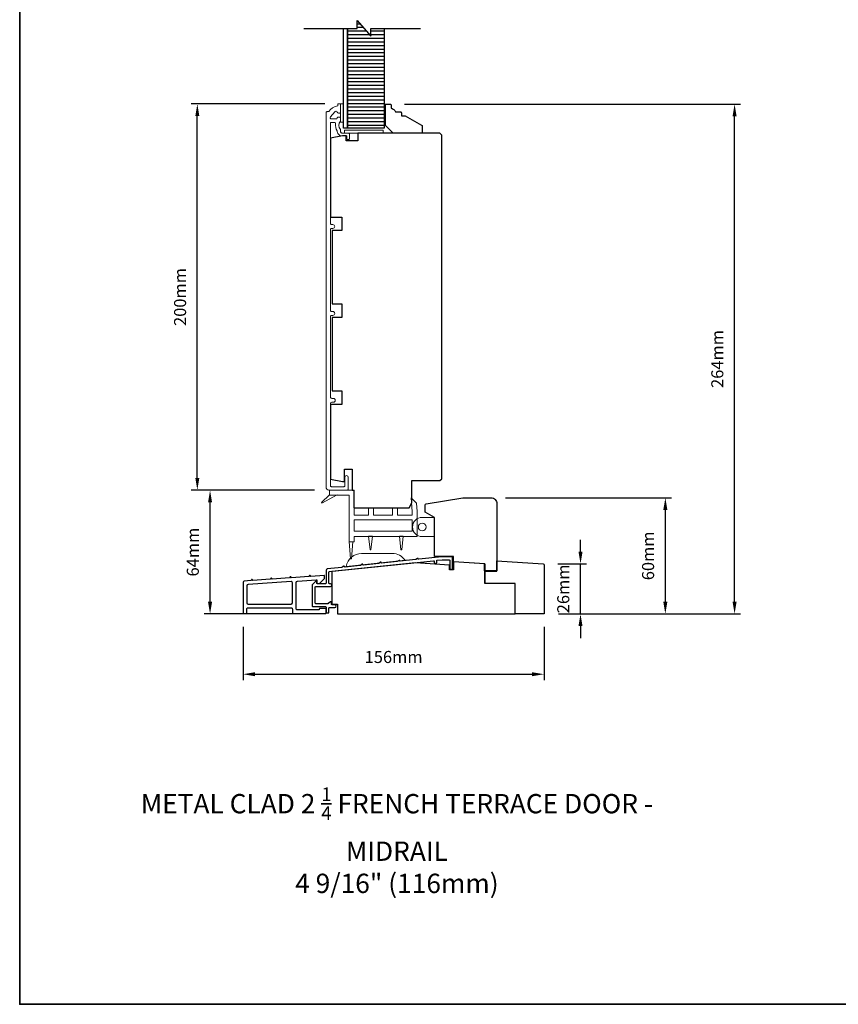
# Model space of a CAD drawing. Extents: x 3441 to 12142, y 1076 to 5581.
# Drawn here: x 3441 to 3865, y 1076 to 1586 of the extents above; entities that cross this region are included whole.
import ezdxf

# ---------------------------------------------------------------- set-up
doc = ezdxf.new("R2010")
doc.units = 0
doc.header["$LTSCALE"] = 250
doc.header["$MEASUREMENT"] = 0
doc.header["$PDMODE"] = 3
doc.header["$PDSIZE"] = -2
doc.layers.get('DEFPOINTS').update_dxf_attribs({"color": 2, "linetype": 'CONTINUOUS'})
for name, color, linetype, lineweight in [('2', 2, 'CONTINUOUS', 25), ('4973$0$7', 7, 'CONTINUOUS', 15), ('6', 6, 'CONTINUOUS', 5), ('8', 7, 'CONTINUOUS', 35), ('Frame & Sash Cladding', 3, 'CONTINUOUS', 15), ('TEXT', 7, 'CONTINUOUS', 35), ('Vinyl', 6, 'CONTINUOUS', 15), ('Wood', 7, 'CONTINUOUS', 25)]:
    doc.layers.add(name, color=color, linetype=linetype, lineweight=lineweight)
for name, color, linetype in [('3', 3, 'CONTINUOUS'), ('7', 7, 'CONTINUOUS'), ('Layer1', 7, 'CONTINUOUS')]:
    doc.layers.add(name, color=color, linetype=linetype)
doc.styles.add('Note Text (ISO)', font='tahoma.ttf')
doc.styles.add('ROMANS', font='romans')
doc.dimstyles.new('LWDEC$0', dxfattribs={"dimscale": 0.125, "dimtxt": 2.5, "dimasz": 1, "dimexe": 1.25, "dimexo": 3, "dimgap": 2, "dimtad": 1, "dimtoh": 1, "dimdec": 4, "dimzin": 11, "dimdsep": 46, "dimlunit": 5, "dimtxsty": 'ROMANS', "dimcen": 0, "dimdle": 1.5, "dimazin": 0, "dimtfac": 1, "dimtdec": 4, "dimtix": 1, "dimtmove": 0, "dimatfit": 3, "dimfxl": 0, "dimfrac": 2, "dimtzin": 0, "dimarcsym": 0})

# ---------------------------------------------------------------- blocks, each defined once
blk = doc.blocks.new('*D164')
at = {"layer": '2', "color": 0, "linetype": 'ByBlock', "lineweight": -2}
for p, q in [((3598.65, 1542.06), (3529.44, 1542.06)), ((3532.56, 1348.31), (3532.56, 1535.81)), ((3593.27, 1342.06), (3529.44, 1342.06))]:
    blk.add_line(p, q, dxfattribs=at)
at = {"layer": '2', "color": 0}
for points in [[(3531.52, 1535.81), (3533.61, 1535.81), (3532.56, 1542.06)], [(3531.52, 1348.31), (3533.61, 1348.31), (3532.56, 1342.06)]]:
    blk.add_solid(points, dxfattribs=at)
at = {"layer": 'DEFPOINTS', "color": 0}
for p in [(3532.56, 1542.06), (3606.15, 1542.06), (3600.77, 1342.06)]:
    blk.add_point(p, dxfattribs=at)
at = {"layer": '2', "color": 0, "insert": (3524.44, 1442.06), "char_height": 6.25, "attachment_point": 5, "rotation": 90, "style": 'ROMANS'}
blk.add_mtext('200mm', dxfattribs=at)
blk = doc.blocks.new('*D209')
at = {"layer": '2', "color": 0, "linetype": 'ByBlock', "lineweight": -2}
for p, q in [((3731.06, 1310.12), (3731.06, 1316.37)), ((3719.26, 1303.87), (3734.19, 1303.87)), ((3731.06, 1277.96), (3731.06, 1303.87)), ((3719.72, 1277.96), (3734.19, 1277.96)), ((3731.06, 1271.71), (3731.06, 1265.46))]:
    blk.add_line(p, q, dxfattribs=at)
at = {"layer": '2', "color": 0}
for points in [[(3730.02, 1310.12), (3732.1, 1310.12), (3731.06, 1303.87)], [(3730.02, 1271.71), (3732.1, 1271.71), (3731.06, 1277.96)]]:
    blk.add_solid(points, dxfattribs=at)
at = {"layer": 'DEFPOINTS', "color": 0}
for p in [(3711.76, 1303.87), (3731.06, 1303.87), (3712.22, 1277.96)]:
    blk.add_point(p, dxfattribs=at)
at = {"layer": '2', "color": 0, "insert": (3722.94, 1290.91), "char_height": 6.25, "attachment_point": 5, "rotation": 90, "style": 'ROMANS'}
blk.add_mtext('26mm', dxfattribs=at)
blk = doc.blocks.new('*D210')
at = {"layer": '2', "color": 0, "linetype": 'ByBlock', "lineweight": -2}
for p, q in [((3692.26, 1338.05), (3778.13, 1338.05)), ((3775.01, 1284.21), (3775.01, 1331.8)), ((3719.72, 1277.96), (3778.13, 1277.96))]:
    blk.add_line(p, q, dxfattribs=at)
at = {"layer": '2', "color": 0}
for points in [[(3773.96, 1331.8), (3776.05, 1331.8), (3775.01, 1338.05)], [(3773.96, 1284.21), (3776.05, 1284.21), (3775.01, 1277.96)]]:
    blk.add_solid(points, dxfattribs=at)
at = {"layer": 'DEFPOINTS', "color": 0}
for p in [(3684.76, 1338.05), (3775.01, 1338.05), (3712.22, 1277.96)]:
    blk.add_point(p, dxfattribs=at)
at = {"layer": '2', "color": 0, "insert": (3766.88, 1308.01), "char_height": 6.25, "attachment_point": 5, "rotation": 90, "style": 'ROMANS'}
blk.add_mtext('60mm', dxfattribs=at)
blk = doc.blocks.new('*D211')
at = {"layer": '2', "color": 0, "linetype": 'ByBlock', "lineweight": -2}
for p, q in [((3593.22, 1341.96), (3536.03, 1341.96)), ((3539.16, 1284.21), (3539.16, 1335.71)), ((3597.72, 1277.96), (3536.03, 1277.96))]:
    blk.add_line(p, q, dxfattribs=at)
at = {"layer": '2', "color": 0}
for points in [[(3538.11, 1335.71), (3540.2, 1335.71), (3539.16, 1341.96)], [(3538.11, 1284.21), (3540.2, 1284.21), (3539.16, 1277.96)]]:
    blk.add_solid(points, dxfattribs=at)
at = {"layer": 'DEFPOINTS', "color": 0}
for p in [(3539.16, 1341.96), (3600.72, 1341.96), (3605.22, 1277.96)]:
    blk.add_point(p, dxfattribs=at)
at = {"layer": '2', "color": 0, "insert": (3531.03, 1309.96), "char_height": 6.25, "attachment_point": 5, "rotation": 90, "style": 'ROMANS'}
blk.add_mtext('64mm', dxfattribs=at)
blk = doc.blocks.new('*D212')
at = {"layer": '2', "color": 0, "linetype": 'ByBlock', "lineweight": -2}
for p, q in [((3639.97, 1541.96), (3814, 1541.96)), ((3810.88, 1284.21), (3810.88, 1535.71)), ((3719.72, 1277.96), (3814, 1277.96))]:
    blk.add_line(p, q, dxfattribs=at)
at = {"layer": '2', "color": 0}
for points in [[(3809.84, 1535.71), (3811.92, 1535.71), (3810.88, 1541.96)], [(3809.84, 1284.21), (3811.92, 1284.21), (3810.88, 1277.96)]]:
    blk.add_solid(points, dxfattribs=at)
at = {"layer": 'DEFPOINTS', "color": 0}
for p in [(3632.47, 1541.96), (3810.88, 1541.96), (3712.22, 1277.96)]:
    blk.add_point(p, dxfattribs=at)
at = {"layer": '2', "color": 0, "insert": (3802.75, 1409.96), "char_height": 6.25, "attachment_point": 5, "rotation": 90, "style": 'ROMANS'}
blk.add_mtext('264mm', dxfattribs=at)
blk = doc.blocks.new('*D213')
at = {"layer": '2', "color": 0, "linetype": 'ByBlock', "lineweight": -2}
for p, q in [((3556.27, 1271.25), (3556.27, 1243.57)), ((3712.22, 1271.25), (3712.22, 1243.57)), ((3562.52, 1246.7), (3705.97, 1246.7))]:
    blk.add_line(p, q, dxfattribs=at)
at = {"layer": '2', "color": 0}
for points in [[(3562.52, 1247.74), (3562.52, 1245.66), (3556.27, 1246.7)], [(3705.97, 1247.74), (3705.97, 1245.66), (3712.22, 1246.7)]]:
    blk.add_solid(points, dxfattribs=at)
at = {"layer": 'DEFPOINTS', "color": 0}
for p in [(3556.27, 1278.75), (3712.22, 1278.75), (3712.22, 1246.7)]:
    blk.add_point(p, dxfattribs=at)
at = {"layer": '2', "color": 0, "insert": (3634.25, 1254.82), "char_height": 6.25, "attachment_point": 5, "style": 'ROMANS'}
blk.add_mtext('156mm', dxfattribs=at)

msp = doc.modelspace()

# ---------------------------------------------------------------- hatches: boundary and pattern name
at = {"layer": 'Layer1'}
h = msp.add_hatch(dxfattribs=at)
h.set_pattern_fill('ANSI31', color=65, scale=14.99994, angle=-45, style=0)
h.set_pattern_definition([(1e-14, (3253.6503, 1444.8562), (7e-16, -1.8749925), [])])
h.paths.add_polyline_path([(3615.43, 1581.18), (3610.27, 1581.18), (3610.27, 1529.46), (3629.27, 1529.46), (3629.27, 1581.18), (3622.43, 1581.18), (3622.43, 1577.18), (3615.43, 1585.18)])

# ---------------------------------------------------------------- linework, layer by layer
at = {"layer": '3'}
for points in [[(3664.8, 1301.71), (3664.8, 1307.22, 0.414214), (3664.55, 1307.47), (3659.28, 1307.47), (3647.27, 1306.21, -0.438105), (3646.99, 1306.45, 0.586449), (3646.6, 1306.66), (3645.7, 1306.07, -0.118021), (3645.59, 1306.03), (3637.72, 1305.2, -0.438369), (3637.45, 1305.45, 0.586746), (3637.06, 1305.65), (3636.16, 1305.07, -0.118041), (3636.05, 1305.03), (3628.18, 1304.2, -0.437711), (3627.9, 1304.44, 0.586031), (3627.52, 1304.65), (3626.62, 1304.06, -0.118041), (3626.51, 1304.03), (3618.64, 1303.2, -0.438065), (3618.36, 1303.44, 0.586429), (3617.98, 1303.65), (3617.08, 1303.06, -0.118041), (3616.97, 1303.02), (3609.1, 1302.2, -0.43792), (3608.82, 1302.44, 0.586266), (3608.44, 1302.64), (3607.54, 1302.06, -0.118043), (3607.43, 1302.02), (3599.89, 1301.23, 0.383861), (3599.22, 1300.48), (3599.22, 1293.85, -0.414214), (3598.97, 1293.6), (3594.72, 1293.6, -0.414214), (3594.47, 1293.85), (3594.47, 1294.85, 0.666635), (3594.05, 1295.03), (3592.2, 1293.19, 0.200023), (3592.12, 1293.02), (3592.12, 1281.95, 0.414213), (3592.37, 1281.7), (3598.97, 1281.7, -0.414214), (3599.22, 1281.45), (3599.22, 1278.74, 0.414245), (3599.47, 1278.49), (3600.47, 1278.49, 0.41421), (3600.72, 1278.74), (3600.72, 1280.96, -0.414245), (3600.97, 1281.21), (3603.74, 1281.21, 1), (3603.74, 1282.71), (3602.27, 1282.71, -0.414214), (3602.02, 1282.96), (3602.02, 1283.99, 0.615566), (3601.62, 1284.2), (3600.34, 1283.25, -0.160443), (3600.19, 1283.2), (3593.87, 1283.2, -0.414213), (3593.62, 1283.45), (3593.62, 1291.85, -0.414214), (3593.87, 1292.1), (3601.47, 1292.1, 1), (3601.47, 1293.6), (3600.97, 1293.6, -0.414216), (3600.72, 1293.85), (3600.72, 1299.58, -0.383858), (3600.94, 1299.83), (3654.93, 1305.51, -0.445232), (3655.2, 1305.26), (3655.2, 1304.78, 1), (3656.72, 1304.78), (3656.72, 1305.69), (3659.36, 1305.97), (3663.05, 1305.97, -0.414214), (3663.3, 1305.72), (3663.3, 1301.71, 1)], [(3598.97, 1278.1, 0.414214), (3599.22, 1278.35), (3599.22, 1280.45, 0.414214), (3598.97, 1280.7), (3595.97, 1280.7, 0.414214), (3595.72, 1280.45), (3595.72, 1280.3, -0.414214), (3595.47, 1280.05), (3584.42, 1280.05, -0.414214), (3583.77, 1280.7), (3583.77, 1294.28, -0.39391), (3584.38, 1294.93), (3594.21, 1295.61, -0.434812), (3594.47, 1295.37), (3594.47, 1294.28, 0.414214), (3595.12, 1293.63), (3595.87, 1293.63), (3598.47, 1296.23), (3598.47, 1297.6, 0.434812), (3598.21, 1297.85), (3591.4, 1297.37), (3590.93, 1297.78, 0.414214), (3590.65, 1297.76), (3590.24, 1297.29), (3581.4, 1296.67), (3580.93, 1297.08, 0.414214), (3580.65, 1297.06), (3580.24, 1296.59), (3571.38, 1295.97), (3570.91, 1296.38, 0.414214), (3570.62, 1296.36), (3570.21, 1295.89), (3561.38, 1295.27), (3560.91, 1295.68, 0.414214), (3560.62, 1295.66), (3560.21, 1295.19), (3556.88, 1294.96, 0.39391), (3556.27, 1294.31), (3556.27, 1278.75, 0.414214), (3556.92, 1278.1), (3557.57, 1278.1, 0.414214), (3558.22, 1278.75), (3558.22, 1280.45, -0.414214), (3558.87, 1281.1), (3581.17, 1281.1, -0.414214), (3581.82, 1280.45), (3581.82, 1278.75, 0.414214), (3582.47, 1278.1)], [(3558.83, 1293.14, 0.39391), (3558.22, 1292.49), (3558.22, 1283.7, 0.414214), (3558.87, 1283.05), (3581.17, 1283.05, 0.414214), (3581.82, 1283.7), (3581.82, 1294.05, 0.434812), (3581.13, 1294.7)]]:
    msp.add_lwpolyline(points, format="xyb", close=True, dxfattribs=at)
at = {"layer": '4973$0$7', "color": 7}
for points in [[(3643.4, 1338.01), (3646.14, 1335.36), (3646.37, 1331.05), (3646.37, 1317.96), (3613.77, 1317.96), (3613.77, 1315.3), (3611.17, 1315.3), (3611.17, 1339.36), (3600.97, 1339.36), (3600.97, 1341.96), (3613.77, 1341.96), (3613.77, 1329.16), (3621.27, 1329.16), (3621.27, 1332.96), (3623.87, 1332.96), (3623.87, 1329.16), (3633.67, 1329.16), (3633.67, 1332.96), (3636.27, 1332.96), (3636.27, 1329.16), (3643.77, 1329.16), (3643.77, 1330.98)], [(3643.77, 1320.73), (3613.77, 1320.73), (3613.77, 1326.73), (3643.77, 1326.73)]]:
    msp.add_lwpolyline(points, close=True, dxfattribs=at)
at = {"layer": '6'}
for points in [[(3608.27, 1532.56), (3608.27, 1542.06), (3606.77, 1542.06), (3606.77, 1532.56)], [(3608.77, 1526.96), (3628.77, 1526.96), (3628.77, 1528.46), (3608.77, 1528.46)], [(3655.46, 1317.95), (3655.46, 1327.95), (3655.21, 1327.95), (3655.21, 1317.95)]]:
    msp.add_lwpolyline(points, close=True, dxfattribs=at)
at = {"layer": '6', "color": 7}
for points in [[(3600.97, 1339.53), (3596.82, 1335.61), (3597.11, 1335.21), (3604.92, 1339.53)], [(3622.02, 1311.13), (3622.52, 1311.13), (3622.02, 1311.13), (3621.27, 1318.13), (3623.27, 1318.13), (3622.52, 1311.13)], [(3638.02, 1311.13), (3638.52, 1311.13), (3638.02, 1311.13), (3637.27, 1318.13), (3639.27, 1318.13), (3638.52, 1311.13)], [(3613.17, 1315.47), (3612.42, 1306.47), (3611.92, 1306.47), (3611.17, 1315.47)]]:
    msp.add_lwpolyline(points, dxfattribs=at)
at = {"layer": '6'}
msp.add_lwpolyline([(3655.21, 1327.95), (3655.21, 1317.95), (3649.06, 1317.95, -1), (3649.06, 1327.95)], format="xyb", close=True, dxfattribs=at)
at = {"layer": '6', "color": 7}
msp.add_lwpolyline([(3633.6, 1309.22), (3617.6, 1309.22, 0.366096), (3609.72, 1302.55), (3640.2, 1305.76, 0.246917)], format="xyb", close=True, dxfattribs=at)
at = {"layer": '6'}
msp.add_circle((3649.06, 1322.95), 2, dxfattribs=at)
at = {"layer": '7', "flags": 128}
msp.add_lwpolyline([(3587.79, 1581.18), (3615.43, 1581.18), (3615.43, 1585.18), (3622.43, 1577.18), (3622.43, 1581.18), (3648.19, 1581.18)], dxfattribs=at)
at = {"layer": '8', "linetype": 'Continuous'}
msp.add_lwpolyline([(3440.54, 2090.3), (4306, 2090.3), (4306, 1075.75), (3440.54, 1075.75)], close=True, dxfattribs=at)
at = {"layer": 'Frame & Sash Cladding'}
msp.add_lwpolyline([(3610.12, 1342.06, 0.414214), (3610.72, 1342.66), (3610.72, 1348.69, 1), (3608.97, 1348.69), (3608.97, 1344.31, -0.414214), (3608.47, 1343.81), (3602.02, 1343.81, -0.414214), (3601.52, 1344.31), (3601.52, 1386.91, -0.414214), (3602.17, 1387.56), (3602.99, 1387.56, 1), (3602.99, 1389.57), (3602.17, 1389.57, -0.414214), (3601.52, 1390.22), (3601.52, 1431.91, -0.414214), (3602.17, 1432.56), (3602.74, 1432.56, 1), (3602.74, 1434.57), (3602.17, 1434.57, -0.414214), (3601.52, 1435.22), (3601.52, 1476.91, -0.414214), (3602.17, 1477.56), (3602.74, 1477.56, 1), (3602.74, 1479.57), (3602.17, 1479.57, -0.414214), (3601.52, 1480.22), (3601.52, 1532.27, -0.414214), (3601.77, 1532.52), (3603.57, 1532.52, -0.466097), (3604.21, 1531.76, 0.201461), (3605.03, 1528.17, 0.439678), (3607.42, 1525.56), (3609.72, 1525.56, -0.414214), (3609.97, 1525.31), (3609.97, 1524.44, 1.25), (3611.37, 1524.44), (3611.37, 1526.46, 0.414214), (3610.87, 1526.96), (3607.42, 1526.96, -0.414214), (3606.77, 1527.61), (3606.77, 1528.81, -0.414118), (3606.77, 1533.06), (3606.77, 1534.62, 0.414214), (3606.12, 1535.27), (3605.67, 1535.27, 0.34754), (3605.04, 1534.77, -0.34754), (3604.41, 1534.27), (3602.02, 1534.27, -0.639642), (3601.52, 1535.34), (3603.82, 1538.04, -0.219779), (3604.32, 1538.27), (3604.41, 1538.27, -0.34754), (3605.04, 1537.77, 0.34754), (3605.67, 1537.27), (3606.12, 1537.27, 0.414214), (3606.77, 1537.92), (3606.77, 1541.81, 0.414214), (3606.52, 1542.06), (3605.77, 1542.06, 0.414214), (3605.27, 1541.56), (3605.27, 1541.06, 0.238125), (3600.77, 1538.06), (3599.77, 1538.06, 0.414214), (3599.27, 1537.56), (3599.27, 1343.56, 0.414214), (3600.77, 1342.06)], format="xyb", close=True, dxfattribs=at)
at = {"layer": 'Layer1', "color": 114}
msp.add_lwpolyline([(3610.27, 1581.18), (3610.27, 1529.46), (3608.27, 1529.46), (3608.27, 1581.18)], dxfattribs=at)
at = {"layer": 'Layer1', "color": 65}
msp.add_lwpolyline([(3629.27, 1581.18), (3629.27, 1529.46), (3610.27, 1529.46), (3610.27, 1581.18)], dxfattribs=at)
at = {"layer": 'Vinyl'}
msp.add_lwpolyline([(3629.27, 1541.96), (3630.02, 1541.96), (3630.02, 1532.96), (3629.27, 1532.96)], close=True, dxfattribs=at)
at = {"layer": 'Wood'}
msp.add_line((3681.43, 1303.84), (3681.43, 1293.69), dxfattribs=at)
for points in [[(3632.52, 1541.96, -0.414214), (3633.02, 1541.46), (3633.02, 1539.96, -0.153057), (3635.25, 1537.96), (3637.75, 1537.96, -0.414214), (3638.25, 1537.46), (3638.25, 1535.96), (3640.25, 1535.96), (3648.77, 1531.04, -0.267949), (3649.02, 1530.61), (3649.02, 1527.46, -0.414214), (3648.52, 1526.96), (3634.02, 1526.96), (3630.02, 1530.96), (3630.02, 1541.46, -0.414214), (3630.52, 1541.96)], [(3712.22, 1277.96), (3697.22, 1277.96), (3697.22, 1293.69), (3681.43, 1293.69), (3681.43, 1300.1), (3687.79, 1300.1), (3687.79, 1305.48), (3711.76, 1303.87, -0.394655), (3712.22, 1303.37)]]:
    msp.add_lwpolyline(points, format="xyb", close=True, dxfattribs=at)
for points in [[(3615.72, 1526.96), (3615.72, 1522.96), (3609.72, 1522.96), (3609.72, 1525.46), (3607.72, 1525.46), (3601.47, 1524.36), (3601.47, 1483.46), (3607.47, 1483.46), (3607.47, 1476.46), (3602.47, 1476.46), (3602.47, 1438.46), (3607.47, 1438.46), (3607.47, 1431.46), (3602.47, 1431.46), (3602.47, 1393.46), (3607.47, 1393.46), (3607.47, 1386.46), (3601.47, 1386.46), (3601.47, 1347.79), (3607.72, 1346.46), (3608.72, 1346.46), (3608.72, 1352.96), (3612.72, 1352.96), (3612.72, 1341.96), (3613.72, 1341.96), (3613.72, 1332.96), (3642.22, 1332.96), (3643.72, 1335.46), (3643.72, 1346.96), (3658.22, 1346.96), (3659.22, 1347.96), (3659.22, 1525.96), (3658.22, 1526.96)], [(3681.43, 1303.84), (3665.2, 1304.93), (3665.2, 1300.7), (3663.2, 1300.7), (3663.2, 1303.22), (3645.5, 1304.41), (3602.22, 1299.96), (3602.22, 1282.96), (3605.22, 1282.96), (3605.22, 1277.96), (3697.22, 1277.96), (3697.22, 1293.69), (3685.22, 1293.69), (3681.43, 1293.69)]]:
    msp.add_lwpolyline(points, close=True, dxfattribs=at)
msp.add_lwpolyline([(3651.08, 1334.97), (3670.11, 1338.05), (3684.76, 1338.05, -0.414214), (3687.76, 1335.05), (3687.76, 1300.18), (3681.36, 1300.18), (3681.36, 1303.84), (3665.26, 1304.93), (3665.26, 1307.68), (3655.46, 1307.68), (3655.46, 1327.95), (3650.66, 1330.68), (3650.66, 1334.48, -0.367928), (3651.08, 1334.97)], format="xyb", dxfattribs=at)

# ---------------------------------------------------------------- texts
at = {"layer": 'TEXT', "insert": (3635.95, 1188.06), "char_height": 10, "width": 321.2267, "attachment_point": 2, "style": 'Note Text (ISO)'}
msp.add_mtext('\\A1;METAL CLAD 2 {\\H0.7x;\\S1/4;} FRENCH TERRACE DOOR - MIDRAIL\\P4 9/16" (116mm)', dxfattribs=at)

# ---------------------------------------------------------------- dimensions: what is measured, and where the dimension line sits
at = {"layer": '2'}
for base, p1, p2, picture, middle in [((3532.56, 1542.06), (3600.77, 1342.06), (3606.15, 1542.06), '*D164', (3524.44, 1442.06)), ((3810.88, 1541.96), (3712.22, 1277.96), (3632.47, 1541.96), '*D212', (3802.75, 1409.96)), ((3539.16, 1341.96), (3605.22, 1277.96), (3600.72, 1341.96), '*D211', (3531.03, 1309.96)), ((3775.01, 1338.05), (3712.22, 1277.96), (3684.76, 1338.05), '*D210', (3766.88, 1308.01)), ((3731.06, 1303.87), (3712.22, 1277.96), (3711.76, 1303.87), '*D209', (3722.94, 1290.91))]:
    dim = msp.add_linear_dim(base=base, p1=p1, p2=p2, angle=90, dimstyle='LWDEC$0', override={"dimscale": 2.5, "dimasz": 2.5, "dimdec": 0, "dimlunit": 2, "dimpost": 'mm', "dimtdec": 0, "dimarcsym": 1}, dxfattribs=at)
    dim.commit()
    dim.dimension.update_dxf_attribs({"geometry": picture, "text_midpoint": middle})
dim = msp.add_linear_dim(base=(3712.22, 1246.7), p1=(3556.27, 1278.75), p2=(3712.22, 1278.75), dimstyle='LWDEC$0', override={"dimscale": 2.5, "dimasz": 2.5, "dimdec": 0, "dimlunit": 2, "dimpost": 'mm', "dimtdec": 0, "dimarcsym": 1}, dxfattribs=at)
dim.commit()
dim.dimension.update_dxf_attribs({"geometry": '*D213', "text_midpoint": (3634.25, 1254.82)})

doc.saveas('drawing.dxf')
